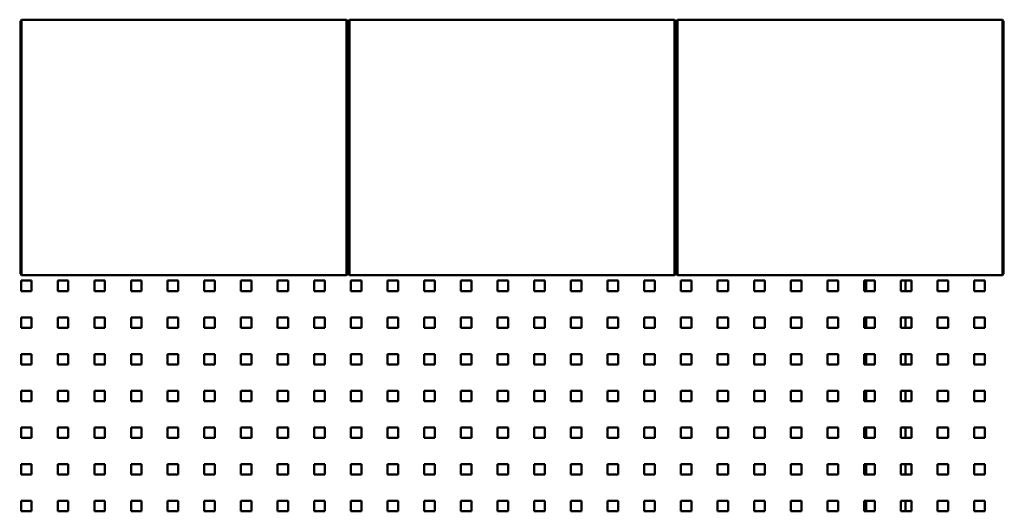
# Model space of a CAD drawing. Units: millimetres. Extents: x 0 to 31500, y 0 to 22275.
# Drawn here: x 21536 to 23040, y 11215 to 11966 of the extents above; entities that cross this region are included whole.
import ezdxf

# ---------------------------------------------------------------- set-up
doc = ezdxf.new("R2010")
doc.units = ezdxf.units.MM
doc.header["$LTSCALE"] = 75
doc.layers.add('Sichtbare Kanten(DIN)', color=7, linetype='Continuous', lineweight=50)

msp = doc.modelspace()

# ---------------------------------------------------------------- linework, layer by layer
at = {"layer": 'Sichtbare Kanten(DIN)'}
for p, q in [((21538.598, 11965.656), (21536.598, 11963.656)), ((21536.598, 11930.656), (21536.598, 11963.656)), ((21538.598, 11965.656), (21538.598, 11930.656)), ((21538.598, 11965.656), (22034.598, 11965.656)), ((22034.598, 11965.656), (22036.598, 11963.656)), ((22034.598, 11930.656), (22034.598, 11965.656)), ((22036.598, 11963.656), (22036.598, 11930.656)), ((22039.598, 11965.656), (22037.598, 11963.656)), ((22037.598, 11930.656), (22037.598, 11963.656)), ((22039.598, 11965.656), (22039.598, 11930.656)), ((22039.598, 11965.656), (22535.598, 11965.656)), ((22535.598, 11965.656), (22537.598, 11963.656)), ((22535.598, 11930.656), (22535.598, 11965.656)), ((22537.598, 11963.656), (22537.598, 11930.656)), ((22540.598, 11965.656), (22538.598, 11963.656)), ((22538.598, 11930.656), (22538.598, 11963.656)), ((22540.598, 11965.656), (22540.598, 11930.656)), ((22540.598, 11965.656), (23036.598, 11965.656)), ((23036.598, 11965.656), (23038.598, 11963.656)), ((23036.598, 11930.656), (23036.598, 11965.656)), ((23038.598, 11963.656), (23038.598, 11930.656)), ((21536.598, 11947.406), (21535.598, 11947.406)), ((21535.598, 11945.656), (21536.598, 11945.656)), ((22037.598, 11947.406), (22036.598, 11947.406)), ((22036.598, 11945.656), (22037.598, 11945.656)), ((22538.598, 11947.406), (22537.598, 11947.406)), ((22537.598, 11945.656), (22538.598, 11945.656)), ((23039.598, 11947.406), (23038.598, 11947.406)), ((21536.598, 11930.656), (21536.598, 11610.656)), ((21538.598, 11610.656), (21538.598, 11930.656)), ((22034.598, 11930.656), (22034.598, 11610.656)), ((22036.598, 11610.656), (22036.598, 11930.656)), ((22037.598, 11930.656), (22037.598, 11610.656)), ((22039.598, 11610.656), (22039.598, 11930.656)), ((22535.598, 11930.656), (22535.598, 11610.656)), ((22537.598, 11610.656), (22537.598, 11930.656)), ((22538.598, 11930.656), (22538.598, 11610.656)), ((22540.598, 11610.656), (22540.598, 11930.656)), ((23036.598, 11930.656), (23036.598, 11610.656)), ((23038.598, 11610.656), (23038.598, 11930.656)), ((23039.598, 11617.406), (23038.598, 11617.406)), ((21536.598, 11577.656), (21536.598, 11610.656)), ((21538.598, 11610.656), (21538.598, 11575.656)), ((22034.598, 11575.656), (22034.598, 11610.656)), ((22036.598, 11610.656), (22036.598, 11577.656)), ((22037.598, 11577.656), (22037.598, 11610.656)), ((22039.598, 11610.656), (22039.598, 11575.656)), ((22535.598, 11575.656), (22535.598, 11610.656)), ((22537.598, 11610.656), (22537.598, 11577.656)), ((22538.598, 11577.656), (22538.598, 11610.656)), ((22540.598, 11610.656), (22540.598, 11575.656)), ((23036.598, 11575.656), (23036.598, 11610.656)), ((23038.598, 11610.656), (23038.598, 11577.656)), ((21536.598, 11595.656), (21535.598, 11595.656)), ((22037.598, 11595.656), (22036.598, 11595.656)), ((22538.598, 11595.656), (22537.598, 11595.656)), ((21538.598, 11575.656), (21536.598, 11577.656)), ((21537.625, 11551.406), (21537.625, 11567.406)), ((21537.625, 11567.406), (21553.625, 11567.406)), ((21538.598, 11575.656), (22034.598, 11575.656)), ((21553.625, 11567.406), (21553.625, 11551.406)), ((21593.625, 11551.406), (21593.625, 11567.406)), ((21593.625, 11567.406), (21609.625, 11567.406)), ((21609.625, 11567.406), (21609.625, 11551.406)), ((21649.625, 11551.406), (21649.625, 11567.406)), ((21649.625, 11567.406), (21665.625, 11567.406)), ((21665.625, 11567.406), (21665.625, 11551.406)), ((21705.625, 11551.406), (21705.625, 11567.406)), ((21705.625, 11567.406), (21721.625, 11567.406)), ((21721.625, 11567.406), (21721.625, 11551.406)), ((21761.625, 11551.406), (21761.625, 11567.406)), ((21761.625, 11567.406), (21777.625, 11567.406)), ((21777.625, 11567.406), (21777.625, 11551.406)), ((21817.625, 11551.406), (21817.625, 11567.406)), ((21817.625, 11567.406), (21833.625, 11567.406)), ((21833.625, 11567.406), (21833.625, 11551.406)), ((21873.625, 11551.406), (21873.625, 11567.406)), ((21873.625, 11567.406), (21889.625, 11567.406)), ((21889.625, 11567.406), (21889.625, 11551.406)), ((21929.625, 11551.406), (21929.625, 11567.406)), ((21929.625, 11567.406), (21945.625, 11567.406)), ((21945.625, 11567.406), (21945.625, 11551.406)), ((21985.625, 11551.406), (21985.625, 11567.406)), ((21985.625, 11567.406), (22001.625, 11567.406)), ((22001.625, 11567.406), (22001.625, 11551.406)), ((22034.598, 11575.656), (22036.598, 11577.656)), ((22039.598, 11575.656), (22037.598, 11577.656)), ((22039.598, 11575.656), (22535.598, 11575.656)), ((22041.625, 11551.406), (22041.625, 11567.406)), ((22041.625, 11567.406), (22057.625, 11567.406)), ((22057.625, 11567.406), (22057.625, 11551.406)), ((22097.625, 11551.406), (22097.625, 11567.406)), ((22097.625, 11567.406), (22113.625, 11567.406)), ((22113.625, 11567.406), (22113.625, 11551.406)), ((22153.625, 11551.406), (22153.625, 11567.406)), ((22153.625, 11567.406), (22169.625, 11567.406)), ((22169.625, 11567.406), (22169.625, 11551.406)), ((22209.625, 11551.406), (22209.625, 11567.406)), ((22209.625, 11567.406), (22225.625, 11567.406)), ((22225.625, 11567.406), (22225.625, 11551.406)), ((22265.625, 11551.406), (22265.625, 11567.406)), ((22265.625, 11567.406), (22281.625, 11567.406)), ((22281.625, 11567.406), (22281.625, 11551.406)), ((22321.625, 11551.406), (22321.625, 11567.406)), ((22321.625, 11567.406), (22337.625, 11567.406)), ((22337.625, 11567.406), (22337.625, 11551.406)), ((22377.625, 11551.406), (22377.625, 11567.406)), ((22377.625, 11567.406), (22393.625, 11567.406)), ((22393.625, 11567.406), (22393.625, 11551.406)), ((22433.625, 11551.406), (22433.625, 11567.406)), ((22433.625, 11567.406), (22449.625, 11567.406)), ((22449.625, 11567.406), (22449.625, 11551.406)), ((22489.625, 11551.406), (22489.625, 11567.406)), ((22489.625, 11567.406), (22505.625, 11567.406)), ((22505.625, 11567.406), (22505.625, 11551.406)), ((22535.598, 11575.656), (22537.598, 11577.656)), ((22540.598, 11575.656), (22538.598, 11577.656)), ((22540.598, 11575.656), (23036.598, 11575.656)), ((22545.625, 11551.406), (22545.625, 11567.406)), ((22545.625, 11567.406), (22561.625, 11567.406)), ((22561.625, 11567.406), (22561.625, 11551.406)), ((22601.625, 11551.406), (22601.625, 11567.406)), ((22601.625, 11567.406), (22617.625, 11567.406)), ((22617.625, 11567.406), (22617.625, 11551.406)), ((22657.625, 11551.406), (22657.625, 11567.406)), ((22657.625, 11567.406), (22673.625, 11567.406)), ((22673.625, 11567.406), (22673.625, 11551.406)), ((22713.625, 11551.406), (22713.625, 11567.406)), ((22713.625, 11567.406), (22729.625, 11567.406)), ((22729.625, 11567.406), (22729.625, 11551.406)), ((22769.625, 11551.406), (22769.625, 11567.406)), ((22769.625, 11567.406), (22785.625, 11567.406)), ((22785.625, 11567.406), (22785.625, 11551.406)), ((22825.625, 11551.406), (22825.625, 11567.406)), ((22825.625, 11567.406), (22841.625, 11567.406)), ((22828.572, 11567.406), (22828.572, 11551.406)), ((22828.579, 11567.406), (22828.579, 11551.406)), ((22841.625, 11567.406), (22841.625, 11551.406)), ((22881.625, 11551.406), (22881.625, 11567.406)), ((22881.625, 11567.406), (22897.625, 11567.406)), ((22888.586, 11567.406), (22888.585, 11551.406)), ((22897.625, 11567.406), (22897.625, 11551.406)), ((22937.625, 11551.406), (22937.625, 11567.406)), ((22937.625, 11567.406), (22953.625, 11567.406)), ((22953.625, 11567.406), (22953.625, 11551.406)), ((22993.625, 11551.406), (22993.625, 11567.406)), ((22993.625, 11567.406), (23009.625, 11567.406)), ((23009.625, 11567.406), (23009.625, 11551.406)), ((23036.598, 11575.656), (23038.598, 11577.656)), ((21537.625, 11551.406), (21553.625, 11551.406)), ((21593.625, 11551.406), (21609.625, 11551.406)), ((21649.625, 11551.406), (21665.625, 11551.406)), ((21705.625, 11551.406), (21721.625, 11551.406)), ((21761.625, 11551.406), (21777.625, 11551.406)), ((21817.625, 11551.406), (21833.625, 11551.406)), ((21873.625, 11551.406), (21889.625, 11551.406)), ((21929.625, 11551.406), (21945.625, 11551.406)), ((21985.625, 11551.406), (22001.625, 11551.406)), ((22041.625, 11551.406), (22057.625, 11551.406)), ((22097.625, 11551.406), (22113.625, 11551.406)), ((22153.625, 11551.406), (22169.625, 11551.406)), ((22209.625, 11551.406), (22225.625, 11551.406)), ((22265.625, 11551.406), (22281.625, 11551.406)), ((22321.625, 11551.406), (22337.625, 11551.406)), ((22377.625, 11551.406), (22393.625, 11551.406)), ((22433.625, 11551.406), (22449.625, 11551.406)), ((22489.625, 11551.406), (22505.625, 11551.406)), ((22545.625, 11551.406), (22561.625, 11551.406)), ((22601.625, 11551.406), (22617.625, 11551.406)), ((22657.625, 11551.406), (22673.625, 11551.406)), ((22713.625, 11551.406), (22729.625, 11551.406)), ((22769.625, 11551.406), (22785.625, 11551.406)), ((22825.625, 11551.406), (22841.625, 11551.406)), ((22881.625, 11551.406), (22897.625, 11551.406)), ((22937.625, 11551.406), (22953.625, 11551.406)), ((22993.625, 11551.406), (23009.625, 11551.406)), ((21537.625, 11511.406), (21553.625, 11511.406)), ((21537.625, 11495.406), (21537.625, 11511.406)), ((21553.625, 11511.406), (21553.625, 11495.406)), ((21593.625, 11511.406), (21609.625, 11511.406)), ((21593.625, 11495.406), (21593.625, 11511.406)), ((21609.625, 11511.406), (21609.625, 11495.406)), ((21649.625, 11511.406), (21665.625, 11511.406)), ((21649.625, 11495.406), (21649.625, 11511.406)), ((21665.625, 11511.406), (21665.625, 11495.406)), ((21705.625, 11511.406), (21721.625, 11511.406)), ((21705.625, 11495.406), (21705.625, 11511.406)), ((21721.625, 11511.406), (21721.625, 11495.406)), ((21761.625, 11511.406), (21777.625, 11511.406)), ((21761.625, 11495.406), (21761.625, 11511.406)), ((21777.625, 11511.406), (21777.625, 11495.406)), ((21817.625, 11511.406), (21833.625, 11511.406)), ((21817.625, 11495.406), (21817.625, 11511.406)), ((21833.625, 11511.406), (21833.625, 11495.406)), ((21873.625, 11511.406), (21889.625, 11511.406)), ((21873.625, 11495.406), (21873.625, 11511.406)), ((21889.625, 11511.406), (21889.625, 11495.406)), ((21929.625, 11511.406), (21945.625, 11511.406)), ((21929.625, 11495.406), (21929.625, 11511.406)), ((21945.625, 11511.406), (21945.625, 11495.406)), ((21985.625, 11511.406), (22001.625, 11511.406)), ((21985.625, 11495.406), (21985.625, 11511.406)), ((22001.625, 11511.406), (22001.625, 11495.406)), ((22041.625, 11511.406), (22057.625, 11511.406)), ((22041.625, 11495.406), (22041.625, 11511.406)), ((22057.625, 11511.406), (22057.625, 11495.406)), ((22097.625, 11511.406), (22113.625, 11511.406)), ((22097.625, 11495.406), (22097.625, 11511.406)), ((22113.625, 11511.406), (22113.625, 11495.406)), ((22153.625, 11511.406), (22169.625, 11511.406)), ((22153.625, 11495.406), (22153.625, 11511.406)), ((22169.625, 11511.406), (22169.625, 11495.406)), ((22209.625, 11511.406), (22225.625, 11511.406)), ((22209.625, 11495.406), (22209.625, 11511.406)), ((22225.625, 11511.406), (22225.625, 11495.406)), ((22265.625, 11511.406), (22281.625, 11511.406)), ((22265.625, 11495.406), (22265.625, 11511.406)), ((22281.625, 11511.406), (22281.625, 11495.406)), ((22321.625, 11511.406), (22337.625, 11511.406)), ((22321.625, 11495.406), (22321.625, 11511.406)), ((22337.625, 11511.406), (22337.625, 11495.406)), ((22377.625, 11511.406), (22393.625, 11511.406)), ((22377.625, 11495.406), (22377.625, 11511.406)), ((22393.625, 11511.406), (22393.625, 11495.406)), ((22433.625, 11511.406), (22449.625, 11511.406)), ((22433.625, 11495.406), (22433.625, 11511.406)), ((22449.625, 11511.406), (22449.625, 11495.406)), ((22489.625, 11511.406), (22505.625, 11511.406)), ((22489.625, 11495.406), (22489.625, 11511.406)), ((22505.625, 11511.406), (22505.625, 11495.406)), ((22545.625, 11511.406), (22561.625, 11511.406)), ((22545.625, 11495.406), (22545.625, 11511.406)), ((22561.625, 11511.406), (22561.625, 11495.406)), ((22601.625, 11511.406), (22617.625, 11511.406)), ((22601.625, 11495.406), (22601.625, 11511.406)), ((22617.625, 11511.406), (22617.625, 11495.406)), ((22657.625, 11511.406), (22673.625, 11511.406)), ((22657.625, 11495.406), (22657.625, 11511.406)), ((22673.625, 11511.406), (22673.625, 11495.406)), ((22713.625, 11511.406), (22729.625, 11511.406)), ((22713.625, 11495.406), (22713.625, 11511.406)), ((22729.625, 11511.406), (22729.625, 11495.406)), ((22769.625, 11511.406), (22785.625, 11511.406)), ((22769.625, 11495.406), (22769.625, 11511.406)), ((22785.625, 11511.406), (22785.625, 11495.406)), ((22825.625, 11511.406), (22841.625, 11511.406)), ((22825.625, 11495.406), (22825.625, 11511.406)), ((22828.572, 11511.406), (22828.572, 11495.406)), ((22828.579, 11511.406), (22828.579, 11495.406)), ((22841.625, 11511.406), (22841.625, 11495.406)), ((22881.625, 11511.406), (22897.625, 11511.406)), ((22881.625, 11495.406), (22881.625, 11511.406)), ((22888.581, 11511.406), (22888.58, 11495.406)), ((22897.625, 11511.406), (22897.625, 11495.406)), ((22937.625, 11511.406), (22953.625, 11511.406)), ((22937.625, 11495.406), (22937.625, 11511.406)), ((22953.625, 11511.406), (22953.625, 11495.406)), ((22993.625, 11511.406), (23009.625, 11511.406)), ((22993.625, 11495.406), (22993.625, 11511.406)), ((23009.625, 11511.406), (23009.625, 11495.406)), ((21537.625, 11495.406), (21553.625, 11495.406)), ((21593.625, 11495.406), (21609.625, 11495.406)), ((21649.625, 11495.406), (21665.625, 11495.406)), ((21705.625, 11495.406), (21721.625, 11495.406)), ((21761.625, 11495.406), (21777.625, 11495.406)), ((21817.625, 11495.406), (21833.625, 11495.406)), ((21873.625, 11495.406), (21889.625, 11495.406)), ((21929.625, 11495.406), (21945.625, 11495.406)), ((21985.625, 11495.406), (22001.625, 11495.406)), ((22041.625, 11495.406), (22057.625, 11495.406)), ((22097.625, 11495.406), (22113.625, 11495.406)), ((22153.625, 11495.406), (22169.625, 11495.406)), ((22209.625, 11495.406), (22225.625, 11495.406)), ((22265.625, 11495.406), (22281.625, 11495.406)), ((22321.625, 11495.406), (22337.625, 11495.406)), ((22377.625, 11495.406), (22393.625, 11495.406)), ((22433.625, 11495.406), (22449.625, 11495.406)), ((22489.625, 11495.406), (22505.625, 11495.406)), ((22545.625, 11495.406), (22561.625, 11495.406)), ((22601.625, 11495.406), (22617.625, 11495.406)), ((22657.625, 11495.406), (22673.625, 11495.406)), ((22713.625, 11495.406), (22729.625, 11495.406)), ((22769.625, 11495.406), (22785.625, 11495.406)), ((22825.625, 11495.406), (22841.625, 11495.406)), ((22881.625, 11495.406), (22897.625, 11495.406)), ((22937.625, 11495.406), (22953.625, 11495.406)), ((22993.625, 11495.406), (23009.625, 11495.406)), ((21537.625, 11455.406), (21553.625, 11455.406)), ((21537.625, 11439.406), (21537.625, 11455.406)), ((21553.625, 11455.406), (21553.625, 11439.406)), ((21593.625, 11455.406), (21609.625, 11455.406)), ((21593.625, 11439.406), (21593.625, 11455.406)), ((21609.625, 11455.406), (21609.625, 11439.406)), ((21649.625, 11455.406), (21665.625, 11455.406)), ((21649.625, 11439.406), (21649.625, 11455.406)), ((21665.625, 11455.406), (21665.625, 11439.406)), ((21705.625, 11455.406), (21721.625, 11455.406)), ((21705.625, 11439.406), (21705.625, 11455.406)), ((21721.625, 11455.406), (21721.625, 11439.406)), ((21761.625, 11455.406), (21777.625, 11455.406)), ((21761.625, 11439.406), (21761.625, 11455.406)), ((21777.625, 11455.406), (21777.625, 11439.406)), ((21817.625, 11455.406), (21833.625, 11455.406)), ((21817.625, 11439.406), (21817.625, 11455.406)), ((21833.625, 11455.406), (21833.625, 11439.406)), ((21873.625, 11455.406), (21889.625, 11455.406)), ((21873.625, 11439.406), (21873.625, 11455.406)), ((21889.625, 11455.406), (21889.625, 11439.406)), ((21929.625, 11455.406), (21945.625, 11455.406)), ((21929.625, 11439.406), (21929.625, 11455.406)), ((21945.625, 11455.406), (21945.625, 11439.406)), ((21985.625, 11455.406), (22001.625, 11455.406)), ((21985.625, 11439.406), (21985.625, 11455.406)), ((22001.625, 11455.406), (22001.625, 11439.406)), ((22041.625, 11455.406), (22057.625, 11455.406)), ((22041.625, 11439.406), (22041.625, 11455.406)), ((22057.625, 11455.406), (22057.625, 11439.406)), ((22097.625, 11455.406), (22113.625, 11455.406)), ((22097.625, 11439.406), (22097.625, 11455.406)), ((22113.625, 11455.406), (22113.625, 11439.406)), ((22153.625, 11455.406), (22169.625, 11455.406)), ((22153.625, 11439.406), (22153.625, 11455.406)), ((22169.625, 11455.406), (22169.625, 11439.406)), ((22209.625, 11455.406), (22225.625, 11455.406)), ((22209.625, 11439.406), (22209.625, 11455.406)), ((22225.625, 11455.406), (22225.625, 11439.406)), ((22265.625, 11455.406), (22281.625, 11455.406)), ((22265.625, 11439.406), (22265.625, 11455.406)), ((22281.625, 11455.406), (22281.625, 11439.406)), ((22321.625, 11455.406), (22337.625, 11455.406)), ((22321.625, 11439.406), (22321.625, 11455.406)), ((22337.625, 11455.406), (22337.625, 11439.406)), ((22377.625, 11455.406), (22393.625, 11455.406)), ((22377.625, 11439.406), (22377.625, 11455.406)), ((22393.625, 11455.406), (22393.625, 11439.406)), ((22433.625, 11455.406), (22449.625, 11455.406)), ((22433.625, 11439.406), (22433.625, 11455.406)), ((22449.625, 11455.406), (22449.625, 11439.406)), ((22489.625, 11455.406), (22505.625, 11455.406)), ((22489.625, 11439.406), (22489.625, 11455.406)), ((22505.625, 11455.406), (22505.625, 11439.406)), ((22545.625, 11455.406), (22561.625, 11455.406)), ((22545.625, 11439.406), (22545.625, 11455.406)), ((22561.625, 11455.406), (22561.625, 11439.406)), ((22601.625, 11455.406), (22617.625, 11455.406)), ((22601.625, 11439.406), (22601.625, 11455.406)), ((22617.625, 11455.406), (22617.625, 11439.406)), ((22657.625, 11455.406), (22673.625, 11455.406)), ((22657.625, 11439.406), (22657.625, 11455.406)), ((22673.625, 11455.406), (22673.625, 11439.406)), ((22713.625, 11455.406), (22729.625, 11455.406)), ((22713.625, 11439.406), (22713.625, 11455.406)), ((22729.625, 11455.406), (22729.625, 11439.406)), ((22769.625, 11455.406), (22785.625, 11455.406)), ((22769.625, 11439.406), (22769.625, 11455.406)), ((22785.625, 11455.406), (22785.625, 11439.406)), ((22825.625, 11455.406), (22841.625, 11455.406)), ((22825.625, 11439.406), (22825.625, 11455.406)), ((22828.572, 11455.406), (22828.572, 11439.406)), ((22841.625, 11455.406), (22841.625, 11439.406)), ((22881.625, 11455.406), (22897.625, 11455.406)), ((22881.625, 11439.406), (22881.625, 11455.406)), ((22888.578, 11455.406), (22888.578, 11439.406)), ((22897.625, 11455.406), (22897.625, 11439.406)), ((22937.625, 11455.406), (22953.625, 11455.406)), ((22937.625, 11439.406), (22937.625, 11455.406)), ((22953.625, 11455.406), (22953.625, 11439.406)), ((22993.625, 11455.406), (23009.625, 11455.406)), ((22993.625, 11439.406), (22993.625, 11455.406)), ((23009.625, 11455.406), (23009.625, 11439.406)), ((21537.625, 11439.406), (21553.625, 11439.406)), ((21593.625, 11439.406), (21609.625, 11439.406)), ((21649.625, 11439.406), (21665.625, 11439.406)), ((21705.625, 11439.406), (21721.625, 11439.406)), ((21761.625, 11439.406), (21777.625, 11439.406)), ((21817.625, 11439.406), (21833.625, 11439.406)), ((21873.625, 11439.406), (21889.625, 11439.406)), ((21929.625, 11439.406), (21945.625, 11439.406)), ((21985.625, 11439.406), (22001.625, 11439.406)), ((22041.625, 11439.406), (22057.625, 11439.406)), ((22097.625, 11439.406), (22113.625, 11439.406)), ((22153.625, 11439.406), (22169.625, 11439.406)), ((22209.625, 11439.406), (22225.625, 11439.406)), ((22265.625, 11439.406), (22281.625, 11439.406)), ((22321.625, 11439.406), (22337.625, 11439.406)), ((22377.625, 11439.406), (22393.625, 11439.406)), ((22433.625, 11439.406), (22449.625, 11439.406)), ((22489.625, 11439.406), (22505.625, 11439.406)), ((22545.625, 11439.406), (22561.625, 11439.406)), ((22601.625, 11439.406), (22617.625, 11439.406)), ((22657.625, 11439.406), (22673.625, 11439.406)), ((22713.625, 11439.406), (22729.625, 11439.406)), ((22769.625, 11439.406), (22785.625, 11439.406)), ((22825.625, 11439.406), (22841.625, 11439.406)), ((22881.625, 11439.406), (22897.625, 11439.406)), ((22937.625, 11439.406), (22953.625, 11439.406)), ((22993.625, 11439.406), (23009.625, 11439.406)), ((21537.625, 11399.406), (21553.625, 11399.406)), ((21537.625, 11383.406), (21537.625, 11399.406)), ((21553.625, 11399.406), (21553.625, 11383.406)), ((21593.625, 11399.406), (21609.625, 11399.406)), ((21593.625, 11383.406), (21593.625, 11399.406)), ((21609.625, 11399.406), (21609.625, 11383.406)), ((21649.625, 11399.406), (21665.625, 11399.406)), ((21649.625, 11383.406), (21649.625, 11399.406)), ((21665.625, 11399.406), (21665.625, 11383.406)), ((21705.625, 11399.406), (21721.625, 11399.406)), ((21705.625, 11383.406), (21705.625, 11399.406)), ((21721.625, 11399.406), (21721.625, 11383.406)), ((21761.625, 11399.406), (21777.625, 11399.406)), ((21761.625, 11383.406), (21761.625, 11399.406)), ((21777.625, 11399.406), (21777.625, 11383.406)), ((21817.625, 11399.406), (21833.625, 11399.406)), ((21817.625, 11383.406), (21817.625, 11399.406)), ((21833.625, 11399.406), (21833.625, 11383.406)), ((21873.625, 11399.406), (21889.625, 11399.406)), ((21873.625, 11383.406), (21873.625, 11399.406)), ((21889.625, 11399.406), (21889.625, 11383.406)), ((21929.625, 11399.406), (21945.625, 11399.406)), ((21929.625, 11383.406), (21929.625, 11399.406)), ((21945.625, 11399.406), (21945.625, 11383.406)), ((21985.625, 11399.406), (22001.625, 11399.406)), ((21985.625, 11383.406), (21985.625, 11399.406)), ((22001.625, 11399.406), (22001.625, 11383.406)), ((22041.625, 11399.406), (22057.625, 11399.406)), ((22041.625, 11383.406), (22041.625, 11399.406)), ((22057.625, 11399.406), (22057.625, 11383.406)), ((22097.625, 11399.406), (22113.625, 11399.406)), ((22097.625, 11383.406), (22097.625, 11399.406)), ((22113.625, 11399.406), (22113.625, 11383.406)), ((22153.625, 11399.406), (22169.625, 11399.406)), ((22153.625, 11383.406), (22153.625, 11399.406)), ((22169.625, 11399.406), (22169.625, 11383.406)), ((22209.625, 11399.406), (22225.625, 11399.406)), ((22209.625, 11383.406), (22209.625, 11399.406)), ((22225.625, 11399.406), (22225.625, 11383.406)), ((22265.625, 11399.406), (22281.625, 11399.406)), ((22265.625, 11383.406), (22265.625, 11399.406)), ((22281.625, 11399.406), (22281.625, 11383.406)), ((22321.625, 11399.406), (22337.625, 11399.406)), ((22321.625, 11383.406), (22321.625, 11399.406)), ((22337.625, 11399.406), (22337.625, 11383.406)), ((22377.625, 11399.406), (22393.625, 11399.406)), ((22377.625, 11383.406), (22377.625, 11399.406)), ((22393.625, 11399.406), (22393.625, 11383.406)), ((22433.625, 11399.406), (22449.625, 11399.406)), ((22433.625, 11383.406), (22433.625, 11399.406)), ((22449.625, 11399.406), (22449.625, 11383.406)), ((22489.625, 11399.406), (22505.625, 11399.406)), ((22489.625, 11383.406), (22489.625, 11399.406)), ((22505.625, 11399.406), (22505.625, 11383.406)), ((22545.625, 11399.406), (22561.625, 11399.406)), ((22545.625, 11383.406), (22545.625, 11399.406)), ((22561.625, 11399.406), (22561.625, 11383.406)), ((22601.625, 11399.406), (22617.625, 11399.406)), ((22601.625, 11383.406), (22601.625, 11399.406)), ((22617.625, 11399.406), (22617.625, 11383.406)), ((22657.625, 11399.406), (22673.625, 11399.406)), ((22657.625, 11383.406), (22657.625, 11399.406)), ((22673.625, 11399.406), (22673.625, 11383.406)), ((22713.625, 11399.406), (22729.625, 11399.406)), ((22713.625, 11383.406), (22713.625, 11399.406)), ((22729.625, 11399.406), (22729.625, 11383.406)), ((22769.625, 11399.406), (22785.625, 11399.406)), ((22769.625, 11383.406), (22769.625, 11399.406)), ((22785.625, 11399.406), (22785.625, 11383.406)), ((22825.625, 11399.406), (22841.625, 11399.406)), ((22825.625, 11383.406), (22825.625, 11399.406)), ((22828.572, 11399.406), (22828.572, 11383.406)), ((22841.625, 11399.406), (22841.625, 11383.406)), ((22881.625, 11399.406), (22897.625, 11399.406)), ((22881.625, 11383.406), (22881.625, 11399.406)), ((22888.578, 11399.406), (22888.578, 11383.406)), ((22897.625, 11399.406), (22897.625, 11383.406)), ((22937.625, 11399.406), (22953.625, 11399.406)), ((22937.625, 11383.406), (22937.625, 11399.406)), ((22953.625, 11399.406), (22953.625, 11383.406)), ((22993.625, 11399.406), (23009.625, 11399.406)), ((22993.625, 11383.406), (22993.625, 11399.406)), ((23009.625, 11399.406), (23009.625, 11383.406)), ((21537.625, 11383.406), (21553.625, 11383.406)), ((21593.625, 11383.406), (21609.625, 11383.406)), ((21649.625, 11383.406), (21665.625, 11383.406)), ((21705.625, 11383.406), (21721.625, 11383.406)), ((21761.625, 11383.406), (21777.625, 11383.406)), ((21817.625, 11383.406), (21833.625, 11383.406)), ((21873.625, 11383.406), (21889.625, 11383.406)), ((21929.625, 11383.406), (21945.625, 11383.406)), ((21985.625, 11383.406), (22001.625, 11383.406)), ((22041.625, 11383.406), (22057.625, 11383.406)), ((22097.625, 11383.406), (22113.625, 11383.406)), ((22153.625, 11383.406), (22169.625, 11383.406)), ((22209.625, 11383.406), (22225.625, 11383.406)), ((22265.625, 11383.406), (22281.625, 11383.406)), ((22321.625, 11383.406), (22337.625, 11383.406)), ((22377.625, 11383.406), (22393.625, 11383.406)), ((22433.625, 11383.406), (22449.625, 11383.406)), ((22489.625, 11383.406), (22505.625, 11383.406)), ((22545.625, 11383.406), (22561.625, 11383.406)), ((22601.625, 11383.406), (22617.625, 11383.406)), ((22657.625, 11383.406), (22673.625, 11383.406)), ((22713.625, 11383.406), (22729.625, 11383.406)), ((22769.625, 11383.406), (22785.625, 11383.406)), ((22825.625, 11383.406), (22841.625, 11383.406)), ((22881.625, 11383.406), (22897.625, 11383.406)), ((22937.625, 11383.406), (22953.625, 11383.406)), ((22993.625, 11383.406), (23009.625, 11383.406)), ((21537.625, 11343.406), (21553.625, 11343.406)), ((21537.625, 11327.406), (21537.625, 11343.406)), ((21553.625, 11343.406), (21553.625, 11327.406)), ((21593.625, 11343.406), (21609.625, 11343.406)), ((21593.625, 11327.406), (21593.625, 11343.406)), ((21609.625, 11343.406), (21609.625, 11327.406)), ((21649.625, 11343.406), (21665.625, 11343.406)), ((21649.625, 11327.406), (21649.625, 11343.406)), ((21665.625, 11343.406), (21665.625, 11327.406)), ((21705.625, 11343.406), (21721.625, 11343.406)), ((21705.625, 11327.406), (21705.625, 11343.406)), ((21721.625, 11343.406), (21721.625, 11327.406)), ((21761.625, 11343.406), (21777.625, 11343.406)), ((21761.625, 11327.406), (21761.625, 11343.406)), ((21777.625, 11343.406), (21777.625, 11327.406)), ((21817.625, 11343.406), (21833.625, 11343.406)), ((21817.625, 11327.406), (21817.625, 11343.406)), ((21833.625, 11343.406), (21833.625, 11327.406)), ((21873.625, 11343.406), (21889.625, 11343.406)), ((21873.625, 11327.406), (21873.625, 11343.406)), ((21889.625, 11343.406), (21889.625, 11327.406)), ((21929.625, 11343.406), (21945.625, 11343.406)), ((21929.625, 11327.406), (21929.625, 11343.406)), ((21945.625, 11343.406), (21945.625, 11327.406)), ((21985.625, 11343.406), (22001.625, 11343.406)), ((21985.625, 11327.406), (21985.625, 11343.406)), ((22001.625, 11343.406), (22001.625, 11327.406)), ((22041.625, 11343.406), (22057.625, 11343.406)), ((22041.625, 11327.406), (22041.625, 11343.406)), ((22057.625, 11343.406), (22057.625, 11327.406)), ((22097.625, 11343.406), (22113.625, 11343.406)), ((22097.625, 11327.406), (22097.625, 11343.406)), ((22113.625, 11343.406), (22113.625, 11327.406)), ((22153.625, 11343.406), (22169.625, 11343.406)), ((22153.625, 11327.406), (22153.625, 11343.406)), ((22169.625, 11343.406), (22169.625, 11327.406)), ((22209.625, 11343.406), (22225.625, 11343.406)), ((22209.625, 11327.406), (22209.625, 11343.406)), ((22225.625, 11343.406), (22225.625, 11327.406)), ((22265.625, 11343.406), (22281.625, 11343.406)), ((22265.625, 11327.406), (22265.625, 11343.406)), ((22281.625, 11343.406), (22281.625, 11327.406)), ((22321.625, 11343.406), (22337.625, 11343.406)), ((22321.625, 11327.406), (22321.625, 11343.406)), ((22337.625, 11343.406), (22337.625, 11327.406)), ((22377.625, 11343.406), (22393.625, 11343.406)), ((22377.625, 11327.406), (22377.625, 11343.406)), ((22393.625, 11343.406), (22393.625, 11327.406)), ((22433.625, 11343.406), (22449.625, 11343.406)), ((22433.625, 11327.406), (22433.625, 11343.406)), ((22449.625, 11343.406), (22449.625, 11327.406)), ((22489.625, 11343.406), (22505.625, 11343.406)), ((22489.625, 11327.406), (22489.625, 11343.406)), ((22505.625, 11343.406), (22505.625, 11327.406)), ((22545.625, 11343.406), (22561.625, 11343.406)), ((22545.625, 11327.406), (22545.625, 11343.406)), ((22561.625, 11343.406), (22561.625, 11327.406)), ((22601.625, 11343.406), (22617.625, 11343.406)), ((22601.625, 11327.406), (22601.625, 11343.406)), ((22617.625, 11343.406), (22617.625, 11327.406)), ((22657.625, 11343.406), (22673.625, 11343.406)), ((22657.625, 11327.406), (22657.625, 11343.406)), ((22673.625, 11343.406), (22673.625, 11327.406)), ((22713.625, 11343.406), (22729.625, 11343.406)), ((22713.625, 11327.406), (22713.625, 11343.406)), ((22729.625, 11343.406), (22729.625, 11327.406)), ((22769.625, 11343.406), (22785.625, 11343.406)), ((22769.625, 11327.406), (22769.625, 11343.406)), ((22785.625, 11343.406), (22785.625, 11327.406)), ((22825.625, 11343.406), (22841.625, 11343.406)), ((22825.625, 11327.406), (22825.625, 11343.406)), ((22828.572, 11343.406), (22828.572, 11327.406)), ((22841.625, 11343.406), (22841.625, 11327.406)), ((22881.625, 11343.406), (22897.625, 11343.406)), ((22881.625, 11327.406), (22881.625, 11343.406)), ((22888.578, 11343.406), (22888.578, 11327.406)), ((22897.625, 11343.406), (22897.625, 11327.406)), ((22937.625, 11343.406), (22953.625, 11343.406)), ((22937.625, 11327.406), (22937.625, 11343.406)), ((22953.625, 11343.406), (22953.625, 11327.406)), ((22993.625, 11343.406), (23009.625, 11343.406)), ((22993.625, 11327.406), (22993.625, 11343.406)), ((23009.625, 11343.406), (23009.625, 11327.406)), ((21537.625, 11327.406), (21553.625, 11327.406)), ((21593.625, 11327.406), (21609.625, 11327.406)), ((21649.625, 11327.406), (21665.625, 11327.406)), ((21705.625, 11327.406), (21721.625, 11327.406)), ((21761.625, 11327.406), (21777.625, 11327.406)), ((21817.625, 11327.406), (21833.625, 11327.406)), ((21873.625, 11327.406), (21889.625, 11327.406)), ((21929.625, 11327.406), (21945.625, 11327.406)), ((21985.625, 11327.406), (22001.625, 11327.406)), ((22041.625, 11327.406), (22057.625, 11327.406)), ((22097.625, 11327.406), (22113.625, 11327.406)), ((22153.625, 11327.406), (22169.625, 11327.406)), ((22209.625, 11327.406), (22225.625, 11327.406)), ((22265.625, 11327.406), (22281.625, 11327.406)), ((22321.625, 11327.406), (22337.625, 11327.406)), ((22377.625, 11327.406), (22393.625, 11327.406)), ((22433.625, 11327.406), (22449.625, 11327.406)), ((22489.625, 11327.406), (22505.625, 11327.406)), ((22545.625, 11327.406), (22561.625, 11327.406)), ((22601.625, 11327.406), (22617.625, 11327.406)), ((22657.625, 11327.406), (22673.625, 11327.406)), ((22713.625, 11327.406), (22729.625, 11327.406)), ((22769.625, 11327.406), (22785.625, 11327.406)), ((22825.625, 11327.406), (22841.625, 11327.406)), ((22881.625, 11327.406), (22897.625, 11327.406)), ((22937.625, 11327.406), (22953.625, 11327.406)), ((22993.625, 11327.406), (23009.625, 11327.406)), ((21537.625, 11287.406), (21553.625, 11287.406)), ((21537.625, 11271.406), (21537.625, 11287.406)), ((21553.625, 11287.406), (21553.625, 11271.406)), ((21593.625, 11287.406), (21609.625, 11287.406)), ((21593.625, 11271.406), (21593.625, 11287.406)), ((21609.625, 11287.406), (21609.625, 11271.406)), ((21649.625, 11287.406), (21665.625, 11287.406)), ((21649.625, 11271.406), (21649.625, 11287.406)), ((21665.625, 11287.406), (21665.625, 11271.406)), ((21705.625, 11287.406), (21721.625, 11287.406)), ((21705.625, 11271.406), (21705.625, 11287.406)), ((21721.625, 11287.406), (21721.625, 11271.406)), ((21761.625, 11287.406), (21777.625, 11287.406)), ((21761.625, 11271.406), (21761.625, 11287.406)), ((21777.625, 11287.406), (21777.625, 11271.406)), ((21817.625, 11287.406), (21833.625, 11287.406)), ((21817.625, 11271.406), (21817.625, 11287.406)), ((21833.625, 11287.406), (21833.625, 11271.406)), ((21873.625, 11287.406), (21889.625, 11287.406)), ((21873.625, 11271.406), (21873.625, 11287.406)), ((21889.625, 11287.406), (21889.625, 11271.406)), ((21929.625, 11287.406), (21945.625, 11287.406)), ((21929.625, 11271.406), (21929.625, 11287.406)), ((21945.625, 11287.406), (21945.625, 11271.406)), ((21985.625, 11287.406), (22001.625, 11287.406)), ((21985.625, 11271.406), (21985.625, 11287.406)), ((22001.625, 11287.406), (22001.625, 11271.406)), ((22041.625, 11287.406), (22057.625, 11287.406)), ((22041.625, 11271.406), (22041.625, 11287.406)), ((22057.625, 11287.406), (22057.625, 11271.406)), ((22097.625, 11287.406), (22113.625, 11287.406)), ((22097.625, 11271.406), (22097.625, 11287.406)), ((22113.625, 11287.406), (22113.625, 11271.406)), ((22153.625, 11287.406), (22169.625, 11287.406)), ((22153.625, 11271.406), (22153.625, 11287.406)), ((22169.625, 11287.406), (22169.625, 11271.406)), ((22209.625, 11287.406), (22225.625, 11287.406)), ((22209.625, 11271.406), (22209.625, 11287.406)), ((22225.625, 11287.406), (22225.625, 11271.406)), ((22265.625, 11287.406), (22281.625, 11287.406)), ((22265.625, 11271.406), (22265.625, 11287.406)), ((22281.625, 11287.406), (22281.625, 11271.406)), ((22321.625, 11287.406), (22337.625, 11287.406)), ((22321.625, 11271.406), (22321.625, 11287.406)), ((22337.625, 11287.406), (22337.625, 11271.406)), ((22377.625, 11287.406), (22393.625, 11287.406)), ((22377.625, 11271.406), (22377.625, 11287.406)), ((22393.625, 11287.406), (22393.625, 11271.406)), ((22433.625, 11287.406), (22449.625, 11287.406)), ((22433.625, 11271.406), (22433.625, 11287.406)), ((22449.625, 11287.406), (22449.625, 11271.406)), ((22489.625, 11287.406), (22505.625, 11287.406)), ((22489.625, 11271.406), (22489.625, 11287.406)), ((22505.625, 11287.406), (22505.625, 11271.406)), ((22545.625, 11287.406), (22561.625, 11287.406)), ((22545.625, 11271.406), (22545.625, 11287.406)), ((22561.625, 11287.406), (22561.625, 11271.406)), ((22601.625, 11287.406), (22617.625, 11287.406)), ((22601.625, 11271.406), (22601.625, 11287.406)), ((22617.625, 11287.406), (22617.625, 11271.406)), ((22657.625, 11287.406), (22673.625, 11287.406)), ((22657.625, 11271.406), (22657.625, 11287.406)), ((22673.625, 11287.406), (22673.625, 11271.406)), ((22713.625, 11287.406), (22729.625, 11287.406)), ((22713.625, 11271.406), (22713.625, 11287.406)), ((22729.625, 11287.406), (22729.625, 11271.406)), ((22769.625, 11287.406), (22785.625, 11287.406)), ((22769.625, 11271.406), (22769.625, 11287.406)), ((22785.625, 11287.406), (22785.625, 11271.406)), ((22825.625, 11287.406), (22841.625, 11287.406)), ((22825.625, 11271.406), (22825.625, 11287.406)), ((22828.572, 11287.406), (22828.572, 11271.406)), ((22841.625, 11287.406), (22841.625, 11271.406)), ((22881.625, 11287.406), (22897.625, 11287.406)), ((22881.625, 11271.406), (22881.625, 11287.406)), ((22888.578, 11287.406), (22888.578, 11271.406)), ((22897.625, 11287.406), (22897.625, 11271.406)), ((22937.625, 11287.406), (22953.625, 11287.406)), ((22937.625, 11271.406), (22937.625, 11287.406)), ((22953.625, 11287.406), (22953.625, 11271.406)), ((22993.625, 11287.406), (23009.625, 11287.406)), ((22993.625, 11271.406), (22993.625, 11287.406)), ((23009.625, 11287.406), (23009.625, 11271.406)), ((21537.625, 11271.406), (21553.625, 11271.406)), ((21593.625, 11271.406), (21609.625, 11271.406)), ((21649.625, 11271.406), (21665.625, 11271.406)), ((21705.625, 11271.406), (21721.625, 11271.406)), ((21761.625, 11271.406), (21777.625, 11271.406)), ((21817.625, 11271.406), (21833.625, 11271.406)), ((21873.625, 11271.406), (21889.625, 11271.406)), ((21929.625, 11271.406), (21945.625, 11271.406)), ((21985.625, 11271.406), (22001.625, 11271.406)), ((22041.625, 11271.406), (22057.625, 11271.406)), ((22097.625, 11271.406), (22113.625, 11271.406)), ((22153.625, 11271.406), (22169.625, 11271.406)), ((22209.625, 11271.406), (22225.625, 11271.406)), ((22265.625, 11271.406), (22281.625, 11271.406)), ((22321.625, 11271.406), (22337.625, 11271.406)), ((22377.625, 11271.406), (22393.625, 11271.406)), ((22433.625, 11271.406), (22449.625, 11271.406)), ((22489.625, 11271.406), (22505.625, 11271.406)), ((22545.625, 11271.406), (22561.625, 11271.406)), ((22601.625, 11271.406), (22617.625, 11271.406)), ((22657.625, 11271.406), (22673.625, 11271.406)), ((22713.625, 11271.406), (22729.625, 11271.406)), ((22769.625, 11271.406), (22785.625, 11271.406)), ((22825.625, 11271.406), (22841.625, 11271.406)), ((22881.625, 11271.406), (22897.625, 11271.406)), ((22937.625, 11271.406), (22953.625, 11271.406)), ((22993.625, 11271.406), (23009.625, 11271.406)), ((21537.625, 11231.406), (21553.625, 11231.406)), ((21537.625, 11215.406), (21537.625, 11231.406)), ((21553.625, 11231.406), (21553.625, 11215.406)), ((21593.625, 11231.406), (21609.625, 11231.406)), ((21593.625, 11215.406), (21593.625, 11231.406)), ((21609.625, 11231.406), (21609.625, 11215.406)), ((21649.625, 11231.406), (21665.625, 11231.406)), ((21649.625, 11215.406), (21649.625, 11231.406)), ((21665.625, 11231.406), (21665.625, 11215.406)), ((21705.625, 11231.406), (21721.625, 11231.406)), ((21705.625, 11215.406), (21705.625, 11231.406)), ((21721.625, 11231.406), (21721.625, 11215.406)), ((21761.625, 11231.406), (21777.625, 11231.406)), ((21761.625, 11215.406), (21761.625, 11231.406)), ((21777.625, 11231.406), (21777.625, 11215.406)), ((21817.625, 11231.406), (21833.625, 11231.406)), ((21817.625, 11215.406), (21817.625, 11231.406)), ((21833.625, 11231.406), (21833.625, 11215.406)), ((21873.625, 11231.406), (21889.625, 11231.406)), ((21873.625, 11215.406), (21873.625, 11231.406)), ((21889.625, 11231.406), (21889.625, 11215.406)), ((21929.625, 11231.406), (21945.625, 11231.406)), ((21929.625, 11215.406), (21929.625, 11231.406)), ((21945.625, 11231.406), (21945.625, 11215.406)), ((21985.625, 11231.406), (22001.625, 11231.406)), ((21985.625, 11215.406), (21985.625, 11231.406)), ((22001.625, 11231.406), (22001.625, 11215.406)), ((22041.625, 11231.406), (22057.625, 11231.406)), ((22041.625, 11215.406), (22041.625, 11231.406)), ((22057.625, 11231.406), (22057.625, 11215.406)), ((22097.625, 11231.406), (22113.625, 11231.406)), ((22097.625, 11215.406), (22097.625, 11231.406)), ((22113.625, 11231.406), (22113.625, 11215.406)), ((22153.625, 11231.406), (22169.625, 11231.406)), ((22153.625, 11215.406), (22153.625, 11231.406)), ((22169.625, 11231.406), (22169.625, 11215.406)), ((22209.625, 11231.406), (22225.625, 11231.406)), ((22209.625, 11215.406), (22209.625, 11231.406)), ((22225.625, 11231.406), (22225.625, 11215.406)), ((22265.625, 11231.406), (22281.625, 11231.406)), ((22265.625, 11215.406), (22265.625, 11231.406)), ((22281.625, 11231.406), (22281.625, 11215.406)), ((22321.625, 11231.406), (22337.625, 11231.406)), ((22321.625, 11215.406), (22321.625, 11231.406)), ((22337.625, 11231.406), (22337.625, 11215.406)), ((22377.625, 11231.406), (22393.625, 11231.406)), ((22377.625, 11215.406), (22377.625, 11231.406)), ((22393.625, 11231.406), (22393.625, 11215.406)), ((22433.625, 11231.406), (22449.625, 11231.406)), ((22433.625, 11215.406), (22433.625, 11231.406)), ((22449.625, 11231.406), (22449.625, 11215.406)), ((22489.625, 11231.406), (22505.625, 11231.406)), ((22489.625, 11215.406), (22489.625, 11231.406)), ((22505.625, 11231.406), (22505.625, 11215.406)), ((22545.625, 11231.406), (22561.625, 11231.406)), ((22545.625, 11215.406), (22545.625, 11231.406)), ((22561.625, 11231.406), (22561.625, 11215.406)), ((22601.625, 11231.406), (22617.625, 11231.406)), ((22601.625, 11215.406), (22601.625, 11231.406)), ((22617.625, 11231.406), (22617.625, 11215.406)), ((22657.625, 11231.406), (22673.625, 11231.406)), ((22657.625, 11215.406), (22657.625, 11231.406)), ((22673.625, 11231.406), (22673.625, 11215.406)), ((22713.625, 11231.406), (22729.625, 11231.406)), ((22713.625, 11215.406), (22713.625, 11231.406)), ((22729.625, 11231.406), (22729.625, 11215.406)), ((22769.625, 11231.406), (22785.625, 11231.406)), ((22769.625, 11215.406), (22769.625, 11231.406)), ((22785.625, 11231.406), (22785.625, 11215.406)), ((22825.625, 11231.406), (22841.625, 11231.406)), ((22825.625, 11215.406), (22825.625, 11231.406)), ((22828.572, 11231.406), (22828.572, 11215.406)), ((22841.625, 11231.406), (22841.625, 11215.406)), ((22881.625, 11231.406), (22897.625, 11231.406)), ((22881.625, 11215.406), (22881.625, 11231.406)), ((22888.578, 11231.406), (22888.578, 11215.406)), ((22897.625, 11231.406), (22897.625, 11215.406)), ((22937.625, 11231.406), (22953.625, 11231.406)), ((22937.625, 11215.406), (22937.625, 11231.406)), ((22953.625, 11231.406), (22953.625, 11215.406)), ((22993.625, 11231.406), (23009.625, 11231.406)), ((22993.625, 11215.406), (22993.625, 11231.406)), ((23009.625, 11231.406), (23009.625, 11215.406)), ((21537.625, 11215.406), (21553.625, 11215.406)), ((21593.625, 11215.406), (21609.625, 11215.406)), ((21649.625, 11215.406), (21665.625, 11215.406)), ((21705.625, 11215.406), (21721.625, 11215.406)), ((21761.625, 11215.406), (21777.625, 11215.406)), ((21817.625, 11215.406), (21833.625, 11215.406)), ((21873.625, 11215.406), (21889.625, 11215.406)), ((21929.625, 11215.406), (21945.625, 11215.406)), ((21985.625, 11215.406), (22001.625, 11215.406)), ((22041.625, 11215.406), (22057.625, 11215.406)), ((22097.625, 11215.406), (22113.625, 11215.406)), ((22153.625, 11215.406), (22169.625, 11215.406)), ((22209.625, 11215.406), (22225.625, 11215.406)), ((22265.625, 11215.406), (22281.625, 11215.406)), ((22321.625, 11215.406), (22337.625, 11215.406)), ((22377.625, 11215.406), (22393.625, 11215.406)), ((22433.625, 11215.406), (22449.625, 11215.406)), ((22489.625, 11215.406), (22505.625, 11215.406)), ((22545.625, 11215.406), (22561.625, 11215.406)), ((22601.625, 11215.406), (22617.625, 11215.406)), ((22657.625, 11215.406), (22673.625, 11215.406)), ((22713.625, 11215.406), (22729.625, 11215.406)), ((22769.625, 11215.406), (22785.625, 11215.406)), ((22825.625, 11215.406), (22841.625, 11215.406)), ((22881.625, 11215.406), (22897.625, 11215.406)), ((22937.625, 11215.406), (22953.625, 11215.406)), ((22993.625, 11215.406), (23009.625, 11215.406))]:
    msp.add_line(p, q, dxfattribs=at)

doc.saveas('drawing.dxf')
